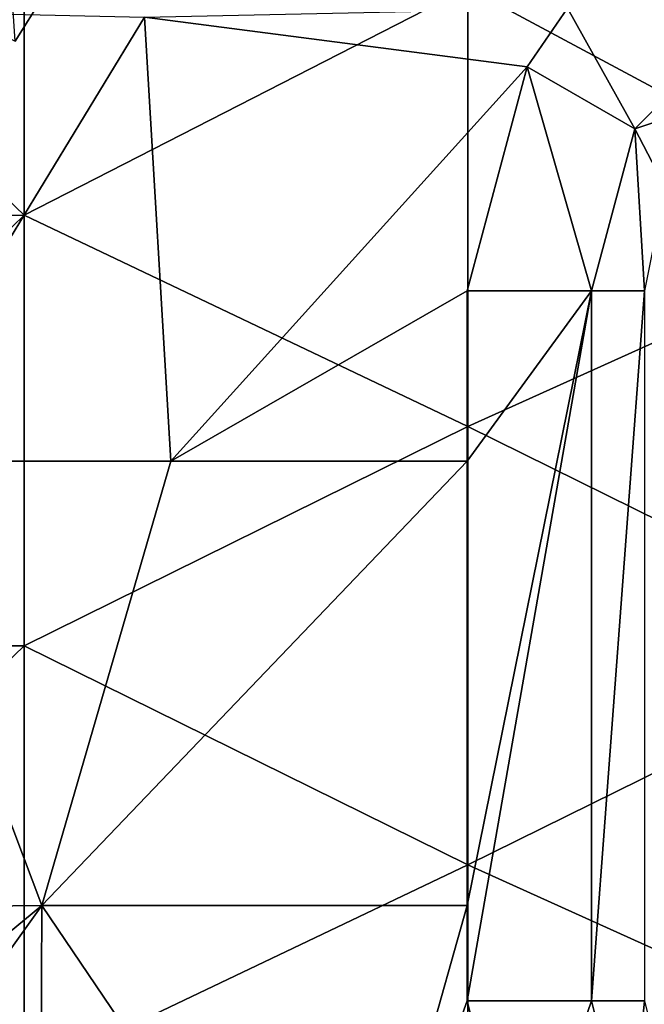
# Model space of a CAD drawing. Units: millimetres. Extents: x -54 to 86, y -84 to 103.
# Drawn here: x 2 to 9, y 32 to 43 of the extents above; entities that cross this region are included whole.
import ezdxf

# ---------------------------------------------------------------- set-up
doc = ezdxf.new("R2010")
doc.units = ezdxf.units.MM
doc.header["$LTSCALE"] = 65.185185
for name, color, linetype in [('22', 7, 'CONTINUOUS'), ('24', 7, 'CONTINUOUS'), ('333', 7, 'CONTINUOUS'), ('346', 7, 'CONTINUOUS'), ('413', 7, 'CONTINUOUS'), ('414', 7, 'CONTINUOUS'), ('415', 7, 'CONTINUOUS')]:
    doc.layers.add(name, color=color, linetype=linetype)

msp = doc.modelspace()

# ---------------------------------------------------------------- linework, layer by layer
at = {"layer": '22', "linetype": 'CONTINUOUS'}
msp.add_3dface([(1.855, 42.812, 41.45), (1.536, 47.535, 36), (3.725, 45.789, 41.45), (1.855, 42.812, 41.45)], dxfattribs=at)
at = {"layer": '24', "linetype": 'CONTINUOUS'}
msp.add_3dface([(1.855, 42.812, 41.45), (3.725, 45.789, 41.45), (1.006, 43.222, 43.3), (1.855, 42.812, 41.45)], dxfattribs=at)
at = {"layer": '333', "linetype": 'CONTINUOUS'}
for points in [[(1.956, 40.853, 78.745), (1.956, 45.706, 78.643), (-3.043, 45.66, 78.404), (1.956, 40.853, 78.745)], [(-3.043, 40.83, 78.506), (1.956, 40.853, 78.745), (-3.043, 45.66, 78.404), (-3.043, 40.83, 78.506)], [(1.956, 40.853, 78.745), (6.958, 43.412, 78.867), (1.956, 45.706, 78.643), (1.956, 40.853, 78.745)], [(11.962, 40.729, 79.01), (11.962, 45.458, 78.912), (6.958, 43.412, 78.867), (11.962, 40.729, 79.01)], [(6.958, 38.471, 78.938), (6.958, 43.412, 78.867), (1.956, 40.853, 78.745), (6.958, 38.471, 78.938)], [(6.958, 38.471, 78.938), (11.962, 40.729, 79.01), (6.958, 43.412, 78.867), (6.958, 38.471, 78.938)], [(1.956, 35.999, 78.78), (1.956, 40.853, 78.745), (-3.043, 36, 78.54), (1.956, 35.999, 78.78)], [(-3.043, 36, 78.54), (1.956, 40.853, 78.745), (-3.043, 40.83, 78.506), (-3.043, 36, 78.54)], [(1.956, 35.999, 78.78), (6.958, 38.471, 78.938), (1.956, 40.853, 78.745), (1.956, 35.999, 78.78)], [(11.962, 36, 79.043), (11.962, 40.729, 79.01), (6.958, 38.471, 78.938), (11.962, 36, 79.043)], [(6.958, 33.53, 78.938), (6.958, 38.471, 78.938), (1.956, 35.999, 78.78), (6.958, 33.53, 78.938)], [(6.958, 33.53, 78.938), (11.962, 36, 79.043), (6.958, 38.471, 78.938), (6.958, 33.53, 78.938)], [(-3.043, 31.169, 78.506), (1.956, 35.999, 78.78), (-3.043, 36, 78.54), (-3.043, 31.169, 78.506)], [(1.956, 31.145, 78.745), (1.956, 35.999, 78.78), (-3.043, 31.169, 78.506), (1.956, 31.145, 78.745)], [(1.956, 31.145, 78.745), (6.958, 33.53, 78.938), (1.956, 35.999, 78.78), (1.956, 31.145, 78.745)], [(11.962, 31.271, 79.01), (11.962, 36, 79.043), (6.958, 33.53, 78.938), (11.962, 31.271, 79.01)], [(6.958, 28.589, 78.867), (6.958, 33.53, 78.938), (1.956, 31.145, 78.745), (6.958, 28.589, 78.867)], [(6.958, 28.589, 78.867), (11.962, 31.271, 79.01), (6.958, 33.53, 78.938), (6.958, 28.589, 78.867)]]:
    msp.add_3dface(points, dxfattribs=at)
at = {"layer": '346', "linetype": 'CONTINUOUS'}
for points in [[(3.314, 43.083, 76), (0.266, 38.078, 76), (-1.899, 43.198, 76), (3.314, 43.083, 76)], [(8.079, 43.182, 76), (7.625, 42.523, 76), (3.314, 43.083, 76), (8.079, 43.182, 76)], [(3.608, 38.078, 76), (0.266, 38.078, 76), (3.314, 43.083, 76), (3.608, 38.078, 76)], [(7.625, 42.523, 76), (3.608, 38.078, 76), (3.314, 43.083, 76), (7.625, 42.523, 76)], [(6.95, 40, 76), (3.608, 38.078, 76), (7.625, 42.523, 76), (6.95, 40, 76)], [(6.95, 38.078, 76), (3.608, 38.078, 76), (6.95, 40, 76), (6.95, 38.078, 76)], [(2.157, 33.073, 76), (-3.06, 33.012, 76), (0.266, 38.078, 76), (2.157, 33.073, 76)], [(3.608, 38.078, 76), (2.157, 33.073, 76), (0.266, 38.078, 76), (3.608, 38.078, 76)], [(6.95, 33.073, 76), (2.157, 33.073, 76), (6.95, 38.078, 76), (6.95, 33.073, 76)], [(6.95, 38.078, 76), (2.157, 33.073, 76), (3.608, 38.078, 76), (6.95, 38.078, 76)], [(2.157, 33.073, 76), (-2.166, 29.503, 76), (-3.06, 33.012, 76), (2.157, 33.073, 76)], [(-1.523, 27.928, 76), (-2.166, 29.503, 76), (2.157, 33.073, 76), (-1.523, 27.928, 76)], [(2.133, 28.068, 76), (-1.523, 27.928, 76), (2.157, 33.073, 76), (2.133, 28.068, 76)], [(5.54, 28.068, 76), (2.133, 28.068, 76), (2.157, 33.073, 76), (5.54, 28.068, 76)], [(6.95, 33.073, 76), (5.54, 28.068, 76), (2.157, 33.073, 76), (6.95, 33.073, 76)], [(6.95, 32, 76), (5.54, 28.068, 76), (6.95, 33.073, 76), (6.95, 32, 76)], [(7.541, 29.629, 76), (5.54, 28.068, 76), (6.95, 32, 76), (7.541, 29.629, 76)]]:
    msp.add_3dface(points, dxfattribs=at)
at = {"layer": '413', "linetype": 'CONTINUOUS'}
for points in [[(7.541, 29.629, 76), (6.95, 32, 76), (8.352, 32, 75.427), (7.541, 29.629, 76)], [(7.541, 29.629, 76), (8.352, 32, 75.427), (8.779, 30.287, 75.427), (7.541, 29.629, 76)], [(8.352, 32, 75.427), (8.95, 32, 74.035), (8.779, 30.287, 75.427), (8.352, 32, 75.427)], [(8.95, 32, 74.035), (9.307, 30.568, 74.035), (8.779, 30.287, 75.427), (8.95, 32, 74.035)]]:
    msp.add_3dface(points, dxfattribs=at)
at = {"layer": '414', "linetype": 'CONTINUOUS'}
for points in [[(6.95, 32, 76), (6.95, 33.073, 76), (8.352, 40, 75.427), (6.95, 32, 76)], [(6.95, 32, 76), (8.352, 40, 75.427), (8.352, 32, 75.427), (6.95, 32, 76)], [(6.95, 33.073, 76), (6.95, 38.078, 76), (8.352, 40, 75.427), (6.95, 33.073, 76)], [(6.95, 38.078, 76), (6.95, 40, 76), (8.352, 40, 75.427), (6.95, 38.078, 76)], [(8.95, 40, 74.035), (8.95, 32, 74.035), (8.352, 32, 75.427), (8.95, 40, 74.035)], [(8.352, 40, 75.427), (8.95, 40, 74.035), (8.352, 32, 75.427), (8.352, 40, 75.427)]]:
    msp.add_3dface(points, dxfattribs=at)
at = {"layer": '415', "linetype": 'CONTINUOUS'}
for points in [[(7.625, 42.523, 76), (8.079, 43.182, 76), (8.84, 41.824, 75.427), (7.625, 42.523, 76)], [(8.079, 43.182, 76), (10.176, 43.16, 75.427), (8.84, 41.824, 75.427), (8.079, 43.182, 76)], [(10.176, 43.16, 75.427), (9.843, 42.157, 74.035), (8.84, 41.824, 75.427), (10.176, 43.16, 75.427)], [(6.95, 40, 76), (7.625, 42.523, 76), (8.352, 40, 75.427), (6.95, 40, 76)], [(7.625, 42.523, 76), (8.84, 41.824, 75.427), (8.352, 40, 75.427), (7.625, 42.523, 76)], [(9.843, 42.157, 74.035), (9.182, 41.167, 74.035), (8.84, 41.824, 75.427), (9.843, 42.157, 74.035)], [(8.84, 41.824, 75.427), (8.95, 40, 74.035), (8.352, 40, 75.427), (8.84, 41.824, 75.427)], [(9.182, 41.167, 74.035), (8.95, 40, 74.035), (8.84, 41.824, 75.427), (9.182, 41.167, 74.035)]]:
    msp.add_3dface(points, dxfattribs=at)

doc.saveas('drawing.dxf')
